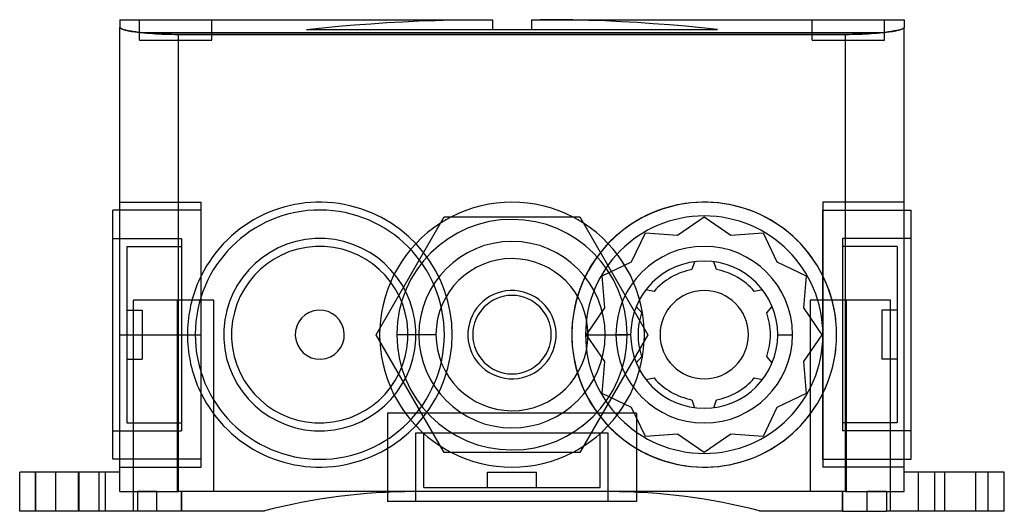
# Model space of a CAD drawing. Units: millimetres. Extents: x 0 to 100, y -50 to 0.
import ezdxf

# ---------------------------------------------------------------- set-up
doc = ezdxf.new("R2010")
doc.units = ezdxf.units.MM
doc.layers.add('HIDDEN', color=7, linetype='Continuous')
doc.layers.add('THICK', color=7, linetype='Continuous')

msp = doc.modelspace()

# ---------------------------------------------------------------- linework, layer by layer
at = {"layer": 'HIDDEN'}
for p, q in [((10.2, -0.14), (10.2, -0.14)), ((10.2, -0.92), (10.21, -0.95)), ((10.21, -0.95), (10.23, -0.98)), ((10.23, -0.98), (10.27, -1.01)), ((12.2, -2.24), (12.2, -0.14)), ((19.6, -2.24), (19.6, -0.14)), ((29.24, -1.14), (30.87, -0.97)), ((30.87, -0.97), (32.51, -0.81)), ((32.51, -0.81), (34.15, -0.67)), ((34.15, -0.67), (35.79, -0.55)), ((35.79, -0.55), (37.43, -0.44)), ((37.43, -0.44), (39.07, -0.35)), ((39.07, -0.35), (40.71, -0.27)), ((40.71, -0.27), (42.35, -0.22)), ((42.35, -0.22), (43.99, -0.17)), ((43.99, -0.17), (45.63, -0.15)), ((45.63, -0.15), (47.28, -0.14)), ((48.2, -0.14), (48.2, -0.14)), ((52.2, -0.14), (52.2, -0.14)), ((54.77, -0.15), (53.12, -0.14)), ((56.41, -0.17), (54.77, -0.15)), ((58.05, -0.22), (56.41, -0.17)), ((59.69, -0.27), (58.05, -0.22)), ((61.33, -0.35), (59.69, -0.27)), ((62.97, -0.44), (61.33, -0.35)), ((64.61, -0.55), (62.97, -0.44)), ((66.25, -0.67), (64.61, -0.55)), ((67.89, -0.81), (66.25, -0.67)), ((69.53, -0.97), (67.89, -0.81)), ((71.16, -1.14), (69.53, -0.97)), ((80.8, -2.24), (80.8, -0.14)), ((88.2, -2.24), (88.2, -0.14)), ((90.13, -1.01), (90.17, -0.98)), ((90.17, -0.98), (90.19, -0.95)), ((90.19, -0.95), (90.2, -0.92)), ((90.2, -0.14), (90.2, -0.14)), ((10.27, -1.01), (10.32, -1.04)), ((10.32, -1.04), (10.38, -1.07)), ((10.38, -1.07), (10.46, -1.11)), ((10.46, -1.11), (10.56, -1.14)), ((10.56, -1.14), (10.67, -1.17)), ((10.67, -1.17), (10.79, -1.2)), ((10.79, -1.2), (10.92, -1.23)), ((10.92, -1.23), (11.07, -1.26)), ((11.07, -1.26), (11.24, -1.3)), ((11.24, -1.3), (11.41, -1.33)), ((11.41, -1.33), (11.6, -1.35)), ((11.6, -1.35), (11.79, -1.38)), ((11.79, -1.38), (12, -1.41)), ((12, -1.41), (12.21, -1.44)), ((12.21, -1.44), (12.43, -1.46)), ((12.43, -1.46), (12.67, -1.48)), ((87.73, -1.48), (12.67, -1.48)), ((12.67, -1.48), (12.96, -1.51)), ((12.96, -1.51), (13.26, -1.53)), ((13.26, -1.53), (13.56, -1.56)), ((13.56, -1.56), (13.87, -1.57)), ((13.87, -1.57), (14.18, -1.59)), ((14.18, -1.59), (14.5, -1.6)), ((14.5, -1.6), (14.83, -1.62)), ((14.83, -1.62), (15.16, -1.62)), ((15.16, -1.62), (15.5, -1.63)), ((15.5, -1.63), (15.85, -1.64)), ((15.85, -1.64), (16.2, -1.64)), ((16.2, -1.64), (84.2, -1.64)), ((16.2, -48.24), (16.2, -1.64)), ((29.24, -1.14), (48.2, -1.14)), ((48.2, -1.14), (48.2, -1.14)), ((52.2, -1.14), (52.2, -1.14)), ((52.2, -1.14), (71.16, -1.14)), ((84.2, -48.24), (84.2, -1.64)), ((84.2, -1.64), (84.55, -1.64)), ((84.55, -1.64), (84.9, -1.63)), ((84.9, -1.63), (85.24, -1.62)), ((85.24, -1.62), (85.57, -1.62)), ((85.57, -1.62), (85.9, -1.6)), ((85.9, -1.6), (86.22, -1.59)), ((86.22, -1.59), (86.53, -1.57)), ((86.53, -1.57), (86.84, -1.56)), ((86.84, -1.56), (87.14, -1.53)), ((87.14, -1.53), (87.44, -1.51)), ((87.44, -1.51), (87.73, -1.48)), ((87.73, -1.48), (87.97, -1.46)), ((87.97, -1.46), (88.19, -1.44)), ((88.19, -1.44), (88.4, -1.41)), ((88.4, -1.41), (88.61, -1.38)), ((88.61, -1.38), (88.8, -1.35)), ((88.8, -1.35), (88.99, -1.33)), ((88.99, -1.33), (89.16, -1.3)), ((89.16, -1.3), (89.33, -1.26)), ((89.33, -1.26), (89.47, -1.23)), ((89.47, -1.23), (89.61, -1.2)), ((89.61, -1.2), (89.73, -1.17)), ((89.73, -1.17), (89.84, -1.14)), ((89.84, -1.14), (89.94, -1.11)), ((89.94, -1.11), (90.02, -1.07)), ((90.02, -1.07), (90.08, -1.04)), ((90.08, -1.04), (90.13, -1.01)), ((12.2, -2.24), (19.6, -2.24)), ((80.8, -2.24), (88.2, -2.24)), ((10.2, -18.74), (18.5, -18.74)), ((10.2, -18.74), (18.5, -18.74)), ((18.5, -32.24), (18.5, -18.74)), ((81.9, -18.74), (81.9, -45.74)), ((90.2, -18.74), (81.9, -18.74)), ((90.2, -18.74), (81.9, -18.74)), ((18.5, -19.54), (9.5, -19.54)), ((18.5, -19.54), (10.2, -19.54)), ((18.5, -19.55), (10.2, -19.55)), ((18.5, -19.54), (18.5, -19.55)), ((18.5, -44.94), (18.5, -19.55)), ((81.9, -19.54), (81.9, -19.54)), ((81.9, -44.94), (81.9, -19.54)), ((81.9, -19.54), (90.2, -19.54)), ((81.9, -19.54), (90.2, -19.54)), ((81.9, -19.54), (90.9, -19.54)), ((43.27, -20.24), (43.27, -20.24)), ((43.27, -20.24), (43.27, -20.24)), ((57.13, -20.24), (57.13, -20.24)), ((57.13, -20.24), (57.13, -20.24)), ((67.08, -22.1), (69.8, -20.24)), ((69.8, -20.24), (72.52, -22.1)), ((69.8, -20.24), (69.8, -20.24)), ((62.38, -24.82), (63.8, -21.85)), ((63.8, -21.85), (67.08, -22.1)), ((63.8, -21.85), (63.8, -21.85)), ((72.52, -22.1), (75.8, -21.85)), ((75.8, -21.85), (75.8, -21.85)), ((75.8, -21.85), (77.22, -24.82)), ((9.5, -22.44), (16.5, -22.44)), ((9.5, -22.44), (16.5, -22.44)), ((9.5, -22.44), (16.5, -22.44)), ((9.5, -22.45), (16.5, -22.45)), ((16.5, -22.45), (16.5, -22.44)), ((16.5, -22.45), (16.5, -42.04)), ((67.08, -22.1), (67.08, -22.1)), ((72.52, -22.1), (72.52, -22.1)), ((90.9, -22.44), (83.9, -22.44)), ((83.9, -22.44), (83.9, -22.44)), ((83.9, -22.44), (83.9, -42.04)), ((90.9, -22.44), (83.9, -22.44)), ((90.9, -22.44), (83.9, -22.44)), ((90.9, -22.44), (83.9, -22.44)), ((10.91, -23.25), (10.91, -23.24)), ((10.91, -23.24), (16.5, -23.24)), ((10.91, -23.24), (16.5, -23.24)), ((10.91, -23.24), (16.5, -23.24)), ((10.91, -23.25), (16.5, -23.25)), ((10.91, -23.25), (10.91, -41.24)), ((89.49, -23.24), (83.9, -23.24)), ((89.49, -23.24), (83.9, -23.24)), ((89.49, -23.24), (83.9, -23.24)), ((89.49, -23.24), (83.9, -23.24)), ((89.49, -23.24), (89.49, -41.24)), ((89.49, -23.24), (89.49, -23.24)), ((59.41, -26.24), (62.38, -24.82)), ((62.38, -24.82), (62.38, -24.82)), ((68.82, -24.81), (68.54, -25.61)), ((68.82, -24.81), (68.82, -24.81)), ((70.78, -24.81), (70.78, -24.81)), ((71.06, -25.61), (70.78, -24.81)), ((77.22, -24.82), (80.19, -26.24)), ((77.22, -24.82), (77.22, -24.82)), ((68.54, -25.61), (68.54, -25.61)), ((71.06, -25.61), (71.06, -25.61)), ((18.11, -27.11), (18, -27.4)), ((18.24, -26.82), (18.11, -27.11)), ((18.37, -26.53), (18.24, -26.82)), ((18.5, -26.25), (18.37, -26.53)), ((59.66, -29.52), (59.41, -26.24)), ((59.41, -26.24), (59.41, -26.24)), ((80.19, -26.24), (79.94, -29.52)), ((80.19, -26.24), (80.19, -26.24)), ((82.04, -26.55), (81.9, -26.25)), ((82.18, -26.85), (82.04, -26.55)), ((82.31, -27.16), (82.18, -26.85)), ((17.78, -28), (17.69, -28.31)), ((17.89, -27.7), (17.78, -28)), ((18, -27.4), (17.89, -27.7)), ((63.85, -27.67), (63.85, -27.67)), ((64.69, -27.83), (63.85, -27.67)), ((64.69, -27.83), (64.69, -27.83)), ((75.75, -27.67), (74.91, -27.83)), ((74.91, -27.83), (74.91, -27.83)), ((75.75, -27.67), (75.75, -27.67)), ((82.43, -27.49), (82.31, -27.16)), ((82.56, -27.82), (82.43, -27.49)), ((82.67, -28.16), (82.56, -27.82)), ((11.6, -50.24), (11.6, -28.74)), ((11.6, -28.74), (11.6, -28.74)), ((16.1, -28.74), (11.6, -28.74)), ((19.8, -28.74), (16.1, -28.74)), ((16.1, -48.24), (16.1, -28.74)), ((16.1, -48.24), (16.1, -28.74)), ((17.51, -28.94), (17.43, -29.25)), ((17.59, -28.62), (17.51, -28.94)), ((17.69, -28.31), (17.59, -28.62)), ((19.8, -48.24), (19.8, -28.74)), ((80.6, -28.74), (80.6, -48.24)), ((84.3, -28.74), (80.6, -28.74)), ((82.78, -28.52), (82.67, -28.16)), ((82.87, -28.88), (82.78, -28.52)), ((82.96, -29.24), (82.87, -28.88)), ((84.3, -48.24), (84.3, -28.74)), ((84.3, -48.24), (84.3, -28.74)), ((88.8, -28.74), (84.3, -28.74)), ((88.8, -50.24), (88.8, -28.74)), ((88.8, -28.74), (88.8, -28.74)), ((10.91, -29.74), (12.5, -29.74)), ((10.91, -29.74), (12.5, -29.74)), ((10.91, -29.74), (12.5, -29.74)), ((10.91, -29.74), (12.5, -29.74)), ((12.5, -29.74), (12.5, -34.74)), ((12.5, -29.74), (12.5, -29.74)), ((17.3, -29.9), (17.25, -30.23)), ((17.37, -29.58), (17.3, -29.9)), ((17.43, -29.25), (17.37, -29.58)), ((57.8, -32.24), (59.66, -29.52)), ((59.66, -29.52), (59.66, -29.52)), ((62.87, -29.37), (62.87, -29.37)), ((62.87, -29.37), (63.43, -30.02)), ((63.43, -30.02), (63.43, -30.02)), ((76.17, -30.02), (76.73, -29.37)), ((76.17, -30.02), (76.17, -30.02)), ((76.73, -29.37), (76.73, -29.37)), ((79.94, -29.52), (81.8, -32.24)), ((79.94, -29.52), (79.94, -29.52)), ((83.04, -29.61), (82.96, -29.24)), ((83.11, -29.98), (83.04, -29.61)), ((83.17, -30.35), (83.11, -29.98)), ((87.9, -29.74), (87.9, -29.74)), ((87.9, -29.74), (87.9, -34.74)), ((89.49, -29.74), (87.9, -29.74)), ((89.49, -29.74), (87.9, -29.74)), ((89.49, -29.74), (87.9, -29.74)), ((89.49, -29.74), (87.9, -29.74)), ((17.17, -30.9), (17.14, -31.23)), ((17.2, -30.56), (17.17, -30.9)), ((17.25, -30.23), (17.2, -30.56)), ((83.21, -30.72), (83.17, -30.35)), ((17.12, -31.57), (17.1, -31.9)), ((17.1, -31.9), (17.1, -32.24)), ((17.14, -31.23), (17.12, -31.57)), ((33.1, -32.12), (33.1, -32.12)), ((36.73, -31.42), (36.73, -31.42)), ((39.59, -31.81), (39.59, -31.81)), ((40.39, -31.78), (40.39, -31.78)), ((43.29, -31.64), (43.29, -31.64)), ((45.71, -31.97), (45.71, -31.97)), ((10.2, -32.24), (18.5, -32.24)), ((10.2, -32.24), (17.1, -32.24)), ((10.2, -32.24), (18.5, -32.24)), ((10.2, -32.24), (18.5, -32.24)), ((17.1, -32.24), (17.1, -32.58)), ((17.1, -32.24), (17.1, -32.24)), ((17.1, -32.58), (17.12, -32.92)), ((17.12, -32.92), (17.14, -33.25)), ((17.91, -32.84), (17.91, -32.84)), ((18.5, -45.74), (18.5, -32.24)), ((20.81, -32.71), (20.81, -32.71)), ((21.61, -32.67), (21.61, -32.67)), ((28.1, -32.36), (28.1, -32.36)), ((36.34, -32.24), (36.34, -32.24)), ((36.34, -32.24), (36.34, -32.24)), ((36.7, -32.24), (36.7, -32.24)), ((38.45, -32.24), (38.45, -32.24)), ((40.7, -32.24), (40.7, -32.24)), ((44.1, -32.24), (44.1, -32.24)), ((46.2, -32.24), (46.2, -32.24)), ((54.2, -32.24), (54.2, -32.24)), ((54.69, -32.52), (54.69, -32.52)), ((56.3, -32.24), (56.3, -32.24)), ((56.3, -32.24), (56.3, -32.24)), ((57.7, -32.24), (57.7, -32.24)), ((59.66, -34.96), (57.8, -32.24)), ((57.8, -32.24), (57.8, -32.24)), ((59.7, -32.24), (59.7, -32.24)), ((60.8, -32.24), (60.8, -32.24)), ((62.3, -32.24), (60.8, -32.24)), ((61.95, -32.24), (61.95, -32.24)), ((62.3, -32.24), (62.3, -32.24)), ((62.3, -32.24), (62.3, -32.24)), ((63.67, -33.06), (63.67, -33.06)), ((63.7, -32.24), (63.7, -32.24)), ((64.06, -32.24), (64.06, -32.24)), ((64.06, -32.24), (64.06, -32.24)), ((65.3, -32.24), (65.3, -32.24)), ((74.3, -32.24), (74.3, -32.24)), ((77.3, -32.24), (78.8, -32.24)), ((77.3, -32.24), (77.3, -32.24)), ((77.3, -32.24), (77.3, -32.24)), ((78.8, -32.24), (78.8, -32.24)), ((81.8, -32.24), (79.94, -34.96)), ((81.8, -32.24), (81.8, -32.24)), ((81.9, -32.24), (81.9, -32.24)), ((83.3, -32.24), (83.3, -32.24)), ((83.3, -32.24), (83.3, -32.24)), ((17.14, -33.25), (17.17, -33.59)), ((17.17, -33.59), (17.2, -33.92)), ((17.2, -33.92), (17.25, -34.25)), ((83.12, -34.45), (83.17, -34.11)), ((83.17, -34.11), (83.21, -33.77)), ((10.91, -34.74), (12.5, -34.74)), ((10.91, -34.74), (12.5, -34.74)), ((10.91, -34.74), (12.5, -34.74)), ((10.91, -34.74), (12.5, -34.74)), ((17.25, -34.25), (17.3, -34.58)), ((17.3, -34.58), (17.37, -34.91)), ((17.37, -34.91), (17.43, -35.23)), ((59.41, -38.24), (59.66, -34.96)), ((59.66, -34.96), (59.66, -34.96)), ((63.43, -34.46), (62.87, -35.11)), ((62.87, -35.11), (62.87, -35.11)), ((63.43, -34.46), (63.43, -34.46)), ((76.17, -34.46), (76.17, -34.46)), ((76.73, -35.11), (76.17, -34.46)), ((76.73, -35.11), (76.73, -35.11)), ((79.94, -34.96), (80.19, -38.24)), ((79.94, -34.96), (79.94, -34.96)), ((82.98, -35.14), (83.06, -34.8)), ((83.06, -34.8), (83.12, -34.45)), ((89.49, -34.74), (87.9, -34.74)), ((89.49, -34.74), (87.9, -34.74)), ((89.49, -34.74), (87.9, -34.74)), ((89.49, -34.74), (87.9, -34.74)), ((17.43, -35.23), (17.51, -35.55)), ((17.51, -35.55), (17.6, -35.86)), ((17.6, -35.86), (17.69, -36.18)), ((82.72, -36.15), (82.82, -35.82)), ((82.82, -35.82), (82.91, -35.48)), ((82.91, -35.48), (82.98, -35.14)), ((17.69, -36.18), (17.78, -36.48)), ((17.78, -36.48), (17.89, -36.78)), ((17.89, -36.78), (18, -37.08)), ((18, -37.08), (18.11, -37.38)), ((63.85, -36.81), (64.69, -36.65)), ((63.85, -36.81), (63.85, -36.81)), ((64.69, -36.65), (64.69, -36.65)), ((74.91, -36.65), (75.75, -36.81)), ((74.91, -36.65), (74.91, -36.65)), ((75.75, -36.81), (75.75, -36.81)), ((82.28, -37.39), (82.4, -37.09)), ((82.4, -37.09), (82.51, -36.79)), ((82.51, -36.79), (82.62, -36.47)), ((82.62, -36.47), (82.72, -36.15)), ((18.11, -37.38), (18.24, -37.66)), ((18.24, -37.66), (18.37, -37.95)), ((18.37, -37.95), (18.5, -38.23)), ((81.9, -38.23), (82.03, -37.96)), ((82.03, -37.96), (82.16, -37.68)), ((82.16, -37.68), (82.28, -37.39)), ((62.38, -39.67), (59.41, -38.24)), ((59.41, -38.24), (59.41, -38.24)), ((68.54, -38.87), (68.82, -39.68)), ((68.54, -38.87), (68.54, -38.87)), ((70.78, -39.68), (71.06, -38.87)), ((71.06, -38.87), (71.06, -38.87)), ((80.19, -38.24), (77.22, -39.67)), ((80.19, -38.24), (80.19, -38.24)), ((63.8, -42.63), (62.38, -39.67)), ((62.38, -39.67), (62.38, -39.67)), ((68.82, -39.68), (68.82, -39.68)), ((70.78, -39.68), (70.78, -39.68)), ((77.22, -39.67), (75.8, -42.63)), ((77.22, -39.67), (77.22, -39.67)), ((62.9, -40.24), (37.5, -40.24)), ((37.5, -40.24), (37.5, -48.3)), ((62.9, -40.24), (62.9, -48.3)), ((9.5, -42.03), (16.5, -42.03)), ((9.5, -42.04), (16.5, -42.04)), ((9.5, -42.04), (16.5, -42.04)), ((9.5, -42.04), (16.5, -42.04)), ((10.91, -41.23), (16.5, -41.23)), ((10.91, -41.24), (16.5, -41.24)), ((10.91, -41.24), (16.5, -41.24)), ((10.91, -41.24), (16.5, -41.24)), ((89.49, -41.24), (83.9, -41.24)), ((89.49, -41.24), (83.9, -41.24)), ((89.49, -41.24), (83.9, -41.24)), ((89.49, -41.24), (83.9, -41.24)), ((90.9, -42.04), (83.9, -42.04)), ((90.9, -42.04), (83.9, -42.04)), ((90.9, -42.04), (83.9, -42.04)), ((90.9, -42.04), (83.9, -42.04)), ((40.4, -49.24), (40.4, -42.24)), ((40.4, -42.24), (60, -42.24)), ((41.2, -47.83), (41.2, -42.24)), ((59.2, -47.83), (59.2, -42.24)), ((60, -49.24), (60, -42.24)), ((67.08, -42.38), (63.8, -42.63)), ((63.8, -42.63), (63.8, -42.63)), ((69.8, -44.24), (67.08, -42.38)), ((67.08, -42.38), (67.08, -42.38)), ((72.52, -42.38), (69.8, -44.24)), ((75.8, -42.63), (72.52, -42.38)), ((72.52, -42.38), (72.52, -42.38)), ((75.8, -42.63), (75.8, -42.63)), ((18.5, -44.93), (9.5, -44.93)), ((18.5, -44.94), (9.5, -44.94)), ((18.5, -44.94), (10.2, -44.94)), ((43.27, -44.24), (43.27, -44.24)), ((43.27, -44.24), (43.27, -44.24)), ((57.13, -44.24), (57.13, -44.24)), ((57.13, -44.24), (57.13, -44.24)), ((69.8, -44.24), (69.8, -44.24)), ((81.9, -44.94), (90.9, -44.94)), ((81.9, -44.94), (90.2, -44.94)), ((81.9, -44.94), (90.9, -44.94)), ((10.2, -45.74), (18.5, -45.74)), ((10.2, -45.74), (18.5, -45.74)), ((90.2, -45.74), (81.9, -45.74)), ((90.2, -45.74), (81.9, -45.74)), ((0, -46.24), (0, -46.24)), ((1.6, -46.24), (1.6, -50.24)), ((1.6, -50.24), (1.6, -46.24)), ((3.7, -50.24), (3.7, -46.24)), ((3.7, -50.24), (3.7, -46.24)), ((6, -50.24), (6, -46.24)), ((6, -50.24), (6, -46.24)), ((6.06, -50.24), (6.06, -46.24)), ((8.1, -50.24), (8.1, -46.24)), ((8.74, -50.24), (8.74, -46.24)), ((10.2, -46.24), (10.2, -46.24)), ((47.7, -46.24), (52.7, -46.24)), ((47.7, -47.83), (47.7, -46.24)), ((52.7, -47.83), (52.7, -46.24)), ((90.2, -46.24), (90.2, -46.24)), ((91.66, -50.24), (91.66, -46.24)), ((93.3, -46.24), (93.3, -46.24)), ((93.3, -50.24), (93.3, -46.24)), ((94.34, -50.24), (94.34, -46.24)), ((97.5, -46.24), (97.5, -46.24)), ((97.5, -50.24), (97.5, -46.24)), ((98.75, -50.24), (98.75, -46.24)), ((100.4, -46.24), (100.4, -46.24)), ((41.2, -47.83), (59.2, -47.83)), ((10.2, -48.24), (10.2, -48.24)), ((10.2, -48.24), (10.2, -48.24)), ((14, -48.24), (12, -48.24)), ((12, -48.24), (12, -48.24)), ((12, -48.24), (12, -48.24)), ((12, -48.24), (14, -48.24)), ((14, -50.24), (14, -48.24)), ((14, -48.24), (14, -48.24)), ((14, -48.24), (14, -48.24)), ((14, -48.24), (14, -48.24)), ((14, -48.24), (14, -48.24)), ((14, -50.24), (14, -48.24)), ((16.5, -50.24), (16.5, -48.24)), ((16.5, -50.24), (16.5, -48.24)), ((16.5, -50.24), (16.5, -48.24)), ((40.2, -48.24), (40.2, -48.24)), ((40.2, -48.24), (40.2, -48.24)), ((60.2, -48.24), (60.2, -48.24)), ((60.2, -48.24), (60.2, -48.24)), ((83.9, -50.24), (83.9, -48.24)), ((83.9, -48.24), (83.9, -50.24)), ((83.9, -50.24), (83.9, -48.24)), ((86.4, -50.24), (86.4, -48.24)), ((86.4, -48.24), (86.4, -48.24)), ((86.4, -48.24), (86.4, -48.24)), ((88.4, -48.24), (86.4, -48.24)), ((86.4, -48.24), (86.4, -48.24)), ((86.4, -48.24), (86.4, -48.24)), ((88.4, -48.24), (86.4, -48.24)), ((86.4, -50.24), (86.4, -48.24)), ((88.4, -48.24), (88.4, -48.24)), ((88.4, -48.24), (88.4, -48.24)), ((90.2, -48.24), (90.2, -48.24)), ((90.2, -48.24), (90.2, -48.24)), ((0, -50.24), (0, -50.24)), ((11.6, -50.24), (11.6, -50.24)), ((12, -50.24), (12, -50.24)), ((12, -50.24), (12, -50.24)), ((14, -50.24), (14, -50.24)), ((14, -50.24), (14, -50.24)), ((14, -50.24), (14, -50.24)), ((14, -50.24), (14, -50.24)), ((24.95, -50.21), (24.95, -50.21)), ((24.95, -50.21), (24.95, -50.21)), ((24.95, -50.24), (24.95, -50.24)), ((24.95, -50.24), (24.95, -50.24)), ((75.45, -50.21), (75.45, -50.21)), ((75.45, -50.21), (75.45, -50.21)), ((75.45, -50.24), (75.45, -50.24)), ((75.45, -50.24), (75.45, -50.24)), ((86.4, -50.24), (86.4, -50.24)), ((86.4, -50.24), (86.4, -50.24)), ((86.4, -50.24), (86.4, -50.24)), ((86.4, -50.24), (86.4, -50.24)), ((88.4, -50.24), (88.4, -50.24)), ((88.4, -50.24), (88.4, -50.24)), ((88.8, -50.24), (88.8, -50.24)), ((93.3, -50.24), (93.3, -50.24)), ((97.5, -50.24), (97.5, -50.24)), ((100.4, -50.24), (100.4, -50.24))]:
    msp.add_line(p, q, dxfattribs=at)
for centre, radius, start, end in [((30.6, -32.24), 13.5, 0, 153.6754), ((69.8, -32.24), 13.5, 26.3246, 180), ((69.8, -32.24), 13.5, 0, 180), ((30.6, -32.24), 12.7, 2.7152, 182.7152), ((50.2, -32.24), 13.5, 117.2661, 122.734), ((50.2, -32.24), 13.5, 57.266, 62.734), ((69.8, -32.24), 12.1, 0, 180), ((30.6, -32.24), 9.8, 2.7152, 182.7152), ((50.2, -32.24), 9.5, 0, 180), ((30.6, -32.24), 9, 2.7152, 182.7152), ((69.8, -32.24), 9, 0, 180), ((69.8, -32.24), 7.5, 0.0084, 180), ((69.8, -32.24), 6.75, 100.7912, 139.2088), ((69.8, -32.24), 6.75, 40.7912, 79.2088), ((50.2, -32.24), 4.5, 356.5075, 176.5075), ((69.8, -32.24), 4.5, 0, 180), ((30.6, -32.24), 2.5, 2.7152, 182.7152), ((69.8, -32.24), 6.75, 160.7912, 180), ((69.8, -32.24), 6.75, 0, 19.2088), ((30.6, -32.24), 12.7, 182.7152, 2.7152), ((30.6, -32.24), 9.8, 182.7152, 2.7152), ((30.6, -32.24), 9, 182.7152, 2.7152), ((30.6, -32.24), 2.5, 182.7152, 2.7152), ((50.2, -32.24), 13.5, 177.266, 180), ((50.2, -32.24), 4.5, 176.5075, 356.5075), ((50.2, -32.24), 13.5, 0, 2.734), ((30.6, -32.24), 13.5, 206.3246, 0), ((50.2, -32.24), 13.5, 180, 182.734), ((50.2, -32.24), 9.5, 180, 0), ((69.8, -32.24), 13.5, 180, 333.6754), ((69.8, -32.24), 13.5, 180, 0), ((69.8, -32.24), 12.1, 180, 0), ((69.8, -32.24), 9, 180, 0), ((69.8, -32.24), 7.5, 180.0083, 0), ((69.8, -32.24), 7.5, 180, 180.0083), ((69.8, -32.24), 6.75, 180, 199.2088), ((50.2, -32.24), 13.5, 357.266, 0), ((69.8, -32.24), 4.5, 180, 0), ((69.8, -32.24), 6.75, 340.7912, 0), ((69.8, -32.24), 7.5, 0, 0.0084), ((69.8, -32.24), 6.75, 220.7912, 259.2088), ((69.8, -32.24), 6.75, 280.7912, 319.2088), ((50.2, -32.24), 13.5, 237.266, 242.7339), ((50.2, -32.24), 13.5, 297.266, 302.734)]:
    msp.add_arc(centre, radius, start, end, dxfattribs=at)
at = {"layer": 'THICK'}
for p, q in [((10.2, -0.14), (10.2, -0.92)), ((10.2, -0.14), (48.2, -0.14)), ((10.2, -48.24), (10.2, -0.92)), ((10.22, -0.96), (10.2, -0.92)), ((10.27, -1.01), (10.22, -0.96)), ((48.2, -0.14), (48.2, -1.14)), ((52.2, -0.14), (90.2, -0.14)), ((52.2, -0.14), (52.2, -1.14)), ((90.18, -0.96), (90.14, -1.01)), ((90.2, -0.92), (90.18, -0.96)), ((90.2, -0.14), (90.2, -0.92)), ((90.2, -48.24), (90.2, -0.92)), ((10.34, -1.05), (10.27, -1.01)), ((10.44, -1.1), (10.34, -1.05)), ((10.55, -1.13), (10.44, -1.1)), ((10.67, -1.17), (10.55, -1.13)), ((10.81, -1.21), (10.67, -1.17)), ((10.95, -1.24), (10.81, -1.21)), ((11.09, -1.27), (10.95, -1.24)), ((11.24, -1.3), (11.09, -1.27)), ((11.38, -1.32), (11.24, -1.3)), ((11.53, -1.34), (11.38, -1.32)), ((11.68, -1.37), (11.53, -1.34)), ((11.83, -1.39), (11.68, -1.37)), ((11.98, -1.41), (11.83, -1.39)), ((12.15, -1.43), (11.98, -1.41)), ((12.31, -1.45), (12.15, -1.43)), ((12.49, -1.47), (12.31, -1.45)), ((12.67, -1.48), (12.49, -1.47)), ((87.73, -1.48), (12.67, -1.48)), ((12.96, -1.51), (12.67, -1.48)), ((13.26, -1.53), (12.96, -1.51)), ((13.56, -1.56), (13.26, -1.53)), ((13.87, -1.57), (13.56, -1.56)), ((14.18, -1.59), (13.87, -1.57)), ((14.5, -1.6), (14.18, -1.59)), ((14.83, -1.62), (14.5, -1.6)), ((15.16, -1.62), (14.83, -1.62)), ((15.5, -1.63), (15.16, -1.62)), ((15.85, -1.64), (15.5, -1.63)), ((16.2, -1.64), (15.85, -1.64)), ((16.2, -48.24), (16.2, -1.64)), ((84.2, -1.64), (16.2, -1.64)), ((48.2, -1.14), (52.2, -1.14)), ((84.55, -1.64), (84.2, -1.64)), ((84.2, -48.24), (84.2, -1.64)), ((84.9, -1.63), (84.55, -1.64)), ((85.24, -1.62), (84.9, -1.63)), ((85.57, -1.62), (85.24, -1.62)), ((85.9, -1.6), (85.57, -1.62)), ((86.22, -1.59), (85.9, -1.6)), ((86.53, -1.57), (86.22, -1.59)), ((86.84, -1.56), (86.53, -1.57)), ((87.14, -1.53), (86.84, -1.56)), ((87.44, -1.51), (87.14, -1.53)), ((87.73, -1.48), (87.44, -1.51)), ((87.91, -1.47), (87.73, -1.48)), ((88.09, -1.45), (87.91, -1.47)), ((88.26, -1.43), (88.09, -1.45)), ((88.42, -1.41), (88.26, -1.43)), ((88.58, -1.39), (88.42, -1.41)), ((88.73, -1.37), (88.58, -1.39)), ((88.87, -1.34), (88.73, -1.37)), ((89.02, -1.32), (88.87, -1.34)), ((89.17, -1.29), (89.02, -1.32)), ((89.31, -1.27), (89.17, -1.29)), ((89.45, -1.24), (89.31, -1.27)), ((89.6, -1.21), (89.45, -1.24)), ((89.73, -1.17), (89.6, -1.21)), ((89.85, -1.13), (89.73, -1.17)), ((89.97, -1.09), (89.85, -1.13)), ((90.06, -1.05), (89.97, -1.09)), ((90.14, -1.01), (90.06, -1.05)), ((9.5, -19.54), (9.5, -19.55)), ((10.2, -19.54), (9.5, -19.54)), ((10.2, -19.55), (9.5, -19.55)), ((9.5, -44.94), (9.5, -19.55)), ((90.2, -19.54), (90.9, -19.54)), ((90.2, -19.54), (90.9, -19.54)), ((90.9, -19.54), (90.9, -19.54)), ((90.9, -44.94), (90.9, -19.54)), ((36.34, -32.24), (43.27, -20.24)), ((43.27, -20.24), (57.13, -20.24)), ((57.13, -20.24), (64.06, -32.24)), ((43.27, -44.24), (36.34, -32.24)), ((42.45, -32.24), (38.45, -32.24)), ((64.06, -32.24), (57.13, -44.24)), ((57.95, -32.24), (61.95, -32.24)), ((10.2, -44.94), (9.5, -44.94)), ((57.13, -44.24), (43.27, -44.24)), ((90.2, -44.94), (90.9, -44.94)), ((1.65, -46.24), (0, -46.24)), ((0, -50.24), (0, -46.24)), ((6.06, -46.24), (1.65, -46.24)), ((1.65, -50.24), (1.65, -46.24)), ((8.74, -46.24), (6.06, -46.24)), ((6.06, -50.24), (6.06, -46.24)), ((10.2, -46.24), (8.74, -46.24)), ((8.74, -50.24), (8.74, -46.24)), ((91.66, -46.24), (90.2, -46.24)), ((94.34, -46.24), (91.66, -46.24)), ((91.66, -50.24), (91.66, -46.24)), ((98.75, -46.24), (94.34, -46.24)), ((94.34, -50.24), (94.34, -46.24)), ((100.4, -46.24), (98.75, -46.24)), ((98.75, -50.24), (98.75, -46.24)), ((100.4, -50.24), (100.4, -46.24)), ((10.2, -48.24), (10.21, -48.24)), ((10.21, -48.24), (10.26, -48.24)), ((10.26, -48.24), (10.32, -48.24)), ((10.32, -48.24), (10.41, -48.24)), ((10.41, -48.24), (10.51, -48.24)), ((10.51, -48.24), (10.63, -48.24)), ((10.63, -48.24), (10.77, -48.24)), ((10.77, -48.24), (10.91, -48.24)), ((10.91, -48.24), (11.08, -48.24)), ((11.08, -48.24), (11.25, -48.24)), ((11.25, -48.24), (11.44, -48.24)), ((11.44, -48.24), (11.64, -48.24)), ((11.64, -48.24), (11.85, -48.24)), ((11.85, -48.24), (12.07, -48.24)), ((12, -48.24), (12, -50.24)), ((12.07, -48.24), (12.3, -48.24)), ((12.3, -48.24), (12.55, -48.24)), ((12.55, -48.24), (12.81, -48.24)), ((12.81, -48.24), (13.08, -48.24)), ((13.08, -48.24), (13.36, -48.24)), ((13.36, -48.24), (13.66, -48.24)), ((13.66, -48.24), (13.97, -48.24)), ((13.97, -48.24), (14.29, -48.24)), ((14.29, -48.24), (14.63, -48.24)), ((14.63, -48.24), (14.99, -48.24)), ((14.99, -48.24), (15.37, -48.24)), ((15.37, -48.24), (15.77, -48.24)), ((15.77, -48.24), (16.2, -48.24)), ((84.2, -48.24), (16.2, -48.24)), ((16.5, -48.24), (16.5, -50.24)), ((37.5, -48.3), (37.5, -49.24)), ((62.9, -48.3), (62.9, -49.24)), ((83.9, -48.24), (83.9, -50.24)), ((84.2, -48.24), (84.63, -48.24)), ((84.63, -48.24), (85.03, -48.24)), ((85.03, -48.24), (85.41, -48.24)), ((85.41, -48.24), (85.77, -48.24)), ((85.77, -48.24), (86.11, -48.24)), ((86.11, -48.24), (86.43, -48.24)), ((86.43, -48.24), (86.74, -48.24)), ((86.74, -48.24), (87.04, -48.24)), ((87.04, -48.24), (87.32, -48.24)), ((87.32, -48.24), (87.59, -48.24)), ((87.59, -48.24), (87.85, -48.24)), ((87.85, -48.24), (88.1, -48.24)), ((88.1, -48.24), (88.33, -48.24)), ((88.33, -48.24), (88.55, -48.24)), ((88.4, -48.24), (88.4, -50.24)), ((88.55, -48.24), (88.76, -48.24)), ((88.76, -48.24), (88.96, -48.24)), ((88.96, -48.24), (89.15, -48.24)), ((89.15, -48.24), (89.32, -48.24)), ((89.32, -48.24), (89.49, -48.24)), ((89.49, -48.24), (89.63, -48.24)), ((89.63, -48.24), (89.77, -48.24)), ((89.77, -48.24), (89.89, -48.24)), ((89.89, -48.24), (89.99, -48.24)), ((89.99, -48.24), (90.08, -48.24)), ((90.08, -48.24), (90.14, -48.24)), ((90.14, -48.24), (90.19, -48.24)), ((90.19, -48.24), (90.2, -48.24)), ((62.9, -49.24), (37.5, -49.24)), ((1.65, -50.24), (0, -50.24)), ((6.06, -50.24), (1.65, -50.24)), ((8.74, -50.24), (6.06, -50.24)), ((12, -50.24), (8.74, -50.24)), ((16.5, -50.24), (12, -50.24)), ((24.95, -50.24), (16.5, -50.24)), ((24.95, -50.24), (24.95, -50.21)), ((75.45, -50.24), (75.45, -50.21)), ((83.9, -50.24), (75.45, -50.24)), ((83.9, -50.24), (88.4, -50.24)), ((91.66, -50.24), (88.4, -50.24)), ((94.34, -50.24), (91.66, -50.24)), ((98.75, -50.24), (94.34, -50.24)), ((100.4, -50.24), (98.75, -50.24))]:
    msp.add_line(p, q, dxfattribs=at)
for centre, radius, start, end in [((50.2, -32.24), 13.5, 62.734, 117.2661), ((50.2, -32.24), 13.5, 122.734, 177.266), ((50.2, -32.24), 11.75, 0, 179.6077), ((50.2, -32.24), 13.5, 2.734, 57.266), ((50.2, -32.24), 7.75, 0, 179.6077), ((50.2, -32.24), 4, 0, 180), ((50.2, -32.24), 13.5, 182.734, 237.266), ((50.2, -32.24), 11.75, 179.6077, 180), ((50.2, -32.24), 11.75, 180, 359.6076), ((50.2, -32.24), 7.75, 179.6077, 180), ((50.2, -32.24), 7.75, 180, 359.6076), ((50.2, -32.24), 4, 180, 0), ((50.2, -32.24), 13.5, 302.734, 357.266), ((50.2, -32.24), 7.75, 359.6076, 0), ((50.2, -32.24), 11.75, 359.6076, 0), ((50.2, -32.24), 13.5, 242.7339, 297.266), ((40.2, -108.3), 60.06, 90, 104.7048), ((60.2, -108.3), 60.06, 75.2952, 90)]:
    msp.add_arc(centre, radius, start, end, dxfattribs=at)

doc.saveas('drawing.dxf')
